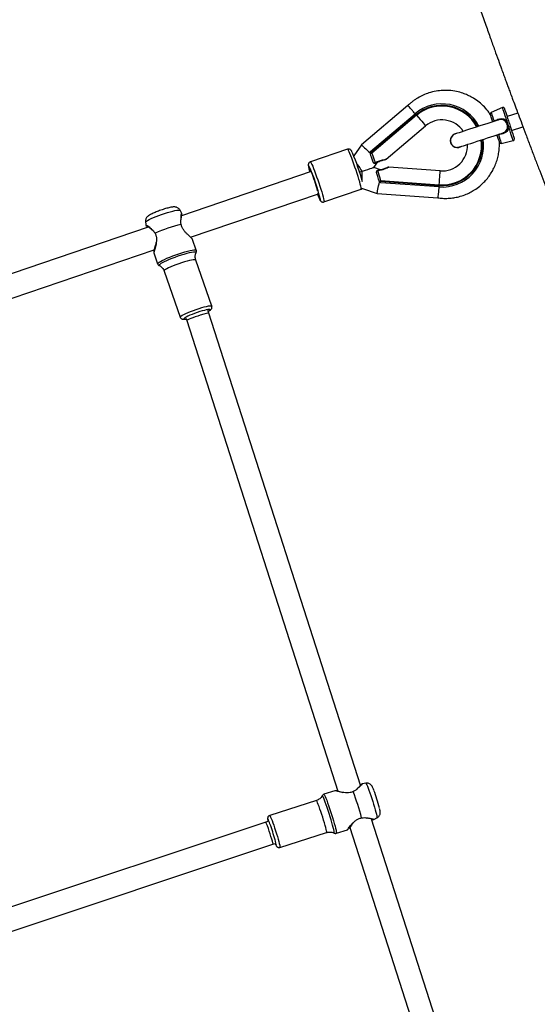
# Model space of a CAD drawing. Units: inches. Extents: x -51 to 579, y -90 to 524.
# Drawn here: x 333 to 369, y 251 to 318 of the extents above; entities that cross this region are included whole.
import ezdxf

# ---------------------------------------------------------------- set-up
doc = ezdxf.new("R2010")
doc.units = ezdxf.units.IN
doc.header["$MEASUREMENT"] = 0
doc.layers.add('VP-EQ', color=7, linetype='Continuous', true_color=0x8a3492)

# ---------------------------------------------------------------- blocks, each defined once
blk = doc.blocks.new('1281')
at = {"color": 7, "linetype": 'Continuous', "lineweight": 25}
for p, q in [((941.835, 968.428), (938.65, 965.739)), ((948.321, 968.294), (947.545, 967.964)), ((949.372, 967.909), (948.638, 967.671)), ((939.278, 965.287), (942.34, 967.874)), ((942.405, 967.797), (939.319, 965.191)), ((942.436, 967.761), (939.363, 965.165)), ((942.34, 967.874), (942.405, 967.797)), ((942.405, 967.797), (942.436, 967.761)), ((947.747, 967.35), (947.742, 967.356)), ((940.352, 964.755), (943.05, 967.033)), ((948.301, 966.547), (948.367, 966.568)), ((948.947, 966.72), (949.723, 966.972)), ((948.037, 966.448), (948.037, 966.456)), ((948.235, 965.84), (949.057, 966.029)), ((937.708, 965.44), (935.156, 964.572)), ((938.65, 965.739), (938.124, 964.995)), ((939.506, 964.178), (939.784, 964.57)), ((935.216, 963.906), (926.33, 960.884)), ((938.71, 963.92), (938.53, 963.861)), ((939.962, 964.023), (939.506, 964.178)), ((944.052, 963.951), (940.53, 964.209)), ((939.95, 963.249), (943.979, 962.954)), ((939.971, 963.295), (943.982, 963.002)), ((936.09, 961.827), (938.642, 962.695)), ((938.728, 962.752), (939.731, 962.412)), ((943.971, 962.854), (939.974, 963.147)), ((943.979, 962.954), (943.982, 963.002)), ((926.954, 959.406), (935.704, 962.382)), ((939.731, 962.412), (943.888, 962.108)), ((926.34, 961.037), (926.227, 961.255)), ((926.295, 960.626), (926.292, 960.605)), ((926.339, 960.887), (926.349, 960.937)), ((924.053, 960.109), (913.189, 956.414)), ((923.868, 960.434), (923.914, 960.199)), ((924.419, 959.823), (924.277, 959.939)), ((927.34, 958.516), (927.08, 959.264)), ((913.154, 954.712), (924.454, 958.556)), ((924.435, 958.344), (924.695, 957.596)), ((928.404, 954.695), (927.307, 957.85)), ((927.328, 958.345), (927.331, 958.349)), ((924.807, 957.471), (924.811, 957.469)), ((925.135, 957.095), (926.232, 953.94)), ((928.206, 954.206), (928.14, 954.398)), ((926.628, 953.875), (926.689, 953.698)), ((926.628, 953.875), (926.632, 953.861)), ((938.601, 921.872), (928.206, 954.206)), ((926.689, 953.698), (937.049, 921.474)), ((936.839, 921.492), (936.086, 921.25)), ((938.957, 922.011), (938.722, 921.971)), ((935.571, 920.823), (932.372, 919.799)), ((932.1, 919.345), (913.23, 913.067)), ((932.29, 919.406), (932.1, 919.345)), ((939.037, 919.62), (938.921, 919.645)), ((949.752, 887.187), (939.347, 919.552)), ((939.506, 919.529), (939.719, 919.632)), ((936.94, 918.584), (937.693, 918.825)), ((937.853, 918.972), (948.234, 886.68)), ((933.073, 917.608), (936.272, 918.632)), ((913.736, 911.549), (932.597, 917.824)), ((932.597, 917.824), (932.778, 917.882)), ((932.774, 917.881), (932.778, 917.882))]:
    blk.add_line(p, q, dxfattribs=at)
at = {"color": 7, "linetype": 'Continuous', "lineweight": 25, "flags": 128}
for points in [[(947.545, 967.964), (947.551, 967.946), (947.569, 967.89), (947.598, 967.799), (947.638, 967.677), (947.687, 967.527), (947.742, 967.356)], [(948.622, 967.366), (948.561, 967.555), (948.503, 967.733), (948.451, 967.893), (948.406, 968.031), (948.37, 968.144), (948.343, 968.226), (948.326, 968.277), (948.321, 968.294)], [(948.455, 968.233), (948.456, 968.228), (948.468, 968.193), (948.491, 968.123), (948.523, 968.022), (948.566, 967.893), (948.615, 967.739), (948.671, 967.567), (948.731, 967.382)], [(942.436, 967.761), (942.56, 967.614), (942.677, 967.475), (942.783, 967.35), (942.875, 967.241), (942.95, 967.152), (943.005, 967.087), (943.039, 967.047), (943.05, 967.033)], [(948.023, 967.44), (947.857, 967.386), (947.668, 967.324), (947.46, 967.257), (947.237, 967.184), (947.004, 967.108), (946.766, 967.031), (946.527, 966.953), (946.292, 966.877), (946.067, 966.804), (945.856, 966.735), (945.663, 966.673), (945.493, 966.618), (945.349, 966.571), (945.233, 966.533), (945.149, 966.506), (945.098, 966.489), (945.08, 966.483)], [(947.658, 967.321), (947.645, 967.36), (947.597, 967.509), (947.556, 967.635), (947.523, 967.734), (947.501, 967.802), (947.49, 967.837), (947.489, 967.841)], [(945.371, 965.589), (945.388, 965.595), (945.439, 965.612), (945.524, 965.639), (945.639, 965.677), (945.784, 965.724), (945.954, 965.779), (946.147, 965.842), (946.358, 965.91), (946.583, 965.983), (946.817, 966.059), (947.056, 966.137), (947.295, 966.215), (947.528, 966.29), (947.751, 966.363), (947.959, 966.43), (948.148, 966.492), (948.314, 966.546)], [(949.057, 966.029), (949.051, 966.046), (949.035, 966.097), (949.008, 966.18), (948.971, 966.292), (948.926, 966.43), (948.874, 966.59), (948.817, 966.768), (948.755, 966.957)], [(948.853, 967.008), (948.913, 966.823), (948.969, 966.651), (949.019, 966.498), (949.061, 966.368), (949.094, 966.267), (949.116, 966.198), (949.128, 966.162), (949.129, 966.158)], [(948.117, 965.906), (948.116, 965.911), (948.105, 965.945), (948.083, 966.013), (948.05, 966.112), (948.009, 966.239), (947.961, 966.388), (947.948, 966.427)], [(948.037, 966.448), (948.093, 966.277), (948.142, 966.127), (948.181, 966.005), (948.211, 965.914), (948.229, 965.858), (948.235, 965.84)], [(938.642, 962.695), (938.647, 962.702), (938.647, 962.742), (938.636, 962.814), (938.613, 962.917), (938.58, 963.048), (938.536, 963.204), (938.484, 963.382), (938.424, 963.576), (938.358, 963.783), (938.287, 963.997), (938.214, 964.212), (938.14, 964.424), (938.066, 964.627), (937.995, 964.816), (937.929, 964.987), (937.869, 965.135), (937.816, 965.257), (937.772, 965.35), (937.738, 965.411), (937.715, 965.439), (937.708, 965.44)], [(938.65, 965.739), (938.659, 965.73), (938.686, 965.706), (938.73, 965.666), (938.789, 965.611), (938.863, 965.544), (938.947, 965.466), (939.041, 965.38), (939.141, 965.288), (939.244, 965.193), (939.246, 965.192)], [(935.156, 964.572), (935.163, 964.571), (935.186, 964.543), (935.22, 964.482), (935.264, 964.389), (935.317, 964.267), (935.377, 964.119), (935.443, 963.948), (935.514, 963.759), (935.588, 963.556), (935.662, 963.344), (935.735, 963.129), (935.806, 962.915), (935.872, 962.708), (935.932, 962.514), (935.984, 962.336), (936.028, 962.18), (936.061, 962.049), (936.084, 961.946), (936.095, 961.874), (936.095, 961.834), (936.09, 961.827)], [(939.455, 964.543), (939.41, 964.679), (939.36, 964.834), (939.305, 965.003), (939.248, 965.18)], [(939.363, 965.165), (939.449, 964.927), (939.528, 964.708), (939.596, 964.519)], [(939.455, 964.543), (939.462, 964.529), (939.474, 964.517), (939.49, 964.508), (939.509, 964.503), (939.531, 964.501), (939.553, 964.504), (939.575, 964.51), (939.596, 964.519)], [(939.595, 964.485), (939.595, 964.485), (939.598, 964.489), (939.599, 964.496), (939.599, 964.506), (939.596, 964.519)], [(935.058, 964.292), (935.038, 964.317), (935.027, 964.312), (935.027, 964.273), (935.039, 964.201), (935.043, 964.185)], [(935.653, 962.589), (935.649, 962.608), (935.629, 962.692), (935.599, 962.804), (935.56, 962.937), (935.513, 963.086), (935.461, 963.245), (935.406, 963.405), (935.351, 963.56), (935.298, 963.703), (935.249, 963.828), (935.207, 963.928), (935.173, 964), (935.15, 964.04), (935.137, 964.046), (935.137, 964.018), (935.147, 963.958), (935.164, 963.889)], [(938.339, 964.425), (938.363, 964.392), (938.449, 964.275), (938.538, 964.154), (938.626, 964.035), (938.71, 963.92)], [(938.706, 963.276), (938.707, 963.333), (938.708, 963.478), (938.709, 963.628), (938.71, 963.776), (938.71, 963.92)], [(939.506, 964.178), (939.488, 964.172), (939.434, 964.154), (939.345, 964.126), (939.224, 964.087), (939.076, 964.038), (938.903, 963.982), (938.71, 963.92)], [(939.779, 963.955), (939.757, 963.95), (939.736, 963.942), (939.716, 963.931), (939.7, 963.917), (939.687, 963.901), (939.68, 963.885), (939.677, 963.868), (939.679, 963.852)], [(939.886, 963.216), (939.828, 963.393), (939.774, 963.561), (939.723, 963.716), (939.679, 963.852)], [(939.779, 963.955), (939.774, 963.967), (939.768, 963.976), (939.763, 963.981), (939.758, 963.982), (939.758, 963.982)], [(939.779, 963.955), (939.835, 963.762), (939.9, 963.538), (939.971, 963.295)], [(943.982, 963.002), (943.996, 963.193), (944.01, 963.374), (944.022, 963.538), (944.032, 963.68), (944.04, 963.796), (944.047, 963.881), (944.05, 963.934), (944.052, 963.951)], [(939.731, 962.412), (939.733, 962.424), (939.741, 962.46), (939.752, 962.518), (939.768, 962.597), (939.788, 962.695), (939.811, 962.808), (939.836, 962.933), (939.863, 963.066), (939.891, 963.203), (939.894, 963.215)], [(943.971, 962.854), (943.972, 962.856), (943.972, 962.862), (943.973, 962.871), (943.974, 962.883), (943.975, 962.898), (943.976, 962.916), (943.977, 962.934), (943.979, 962.954)], [(935.639, 962.36), (935.65, 962.332), (935.706, 962.196), (935.753, 962.088), (935.792, 962.01), (935.82, 961.964), (935.837, 961.952), (935.842, 961.974), (935.841, 961.994)], [(935.651, 962.364), (935.661, 962.342), (935.694, 962.271), (935.718, 962.231), (935.73, 962.225), (935.731, 962.252), (935.72, 962.313), (935.698, 962.403), (935.69, 962.434)], [(923.868, 960.434), (923.88, 960.465), (923.926, 960.506), (924.004, 960.557), (924.112, 960.616), (924.247, 960.682), (924.404, 960.752), (924.581, 960.825), (924.771, 960.898), (924.969, 960.97), (925.169, 961.038), (925.366, 961.101), (925.554, 961.156), (925.727, 961.202), (925.88, 961.237), (926.01, 961.262), (926.112, 961.274), (926.183, 961.274), (926.222, 961.261), (926.227, 961.255)], [(924.695, 957.596), (924.696, 957.614), (924.726, 957.652), (924.789, 957.7), (924.883, 957.758), (925.007, 957.823), (925.157, 957.894), (925.33, 957.97), (925.52, 958.048), (925.723, 958.126), (925.934, 958.202), (926.147, 958.274), (926.357, 958.341), (926.557, 958.4), (926.744, 958.451), (926.912, 958.491), (927.057, 958.52), (927.175, 958.537), (927.263, 958.542), (927.319, 958.534), (927.34, 958.516)], [(926.085, 958.102), (925.875, 958.028), (925.671, 957.952), (925.477, 957.875), (925.3, 957.799), (925.143, 957.727), (925.011, 957.66), (924.908, 957.601), (924.836, 957.551), (924.798, 957.51), (924.795, 957.481), (924.807, 957.471)], [(927.307, 957.85), (927.285, 957.866), (927.228, 957.871), (927.138, 957.864), (927.019, 957.843), (926.875, 957.811), (926.709, 957.768), (926.528, 957.715), (926.337, 957.655), (926.142, 957.588), (925.95, 957.518), (925.766, 957.447), (925.597, 957.376), (925.448, 957.309), (925.324, 957.246), (925.229, 957.191), (925.165, 957.145), (925.136, 957.11), (925.135, 957.095)], [(927.331, 958.349), (927.331, 958.372), (927.3, 958.389), (927.235, 958.393), (927.139, 958.384), (927.013, 958.363), (926.861, 958.33), (926.687, 958.286), (926.496, 958.233), (926.294, 958.17), (926.085, 958.102)], [(926.232, 953.94), (926.231, 953.941), (926.244, 953.971), (926.29, 954.012), (926.37, 954.063), (926.48, 954.122), (926.617, 954.187), (926.777, 954.256), (926.954, 954.328), (927.143, 954.399), (927.337, 954.467)], [(927.337, 954.467), (927.531, 954.531), (927.718, 954.588), (927.892, 954.636), (928.047, 954.674), (928.18, 954.7), (928.284, 954.714), (928.358, 954.715), (928.398, 954.704), (928.404, 954.695)], [(928.161, 954.337), (928.207, 954.365), (928.261, 954.405), (928.281, 954.435), (928.267, 954.454), (928.219, 954.459), (928.139, 954.453), (928.029, 954.433), (927.895, 954.402), (927.741, 954.361), (927.574, 954.311), (927.399, 954.254)], [(927.399, 954.254), (927.223, 954.192), (927.054, 954.127), (926.897, 954.063), (926.759, 954.001), (926.645, 953.945), (926.56, 953.895), (926.506, 953.854), (926.485, 953.824), (926.5, 953.806), (926.548, 953.8), (926.628, 953.807), (926.65, 953.81)], [(938.957, 922.011), (938.966, 922.007), (938.989, 921.972), (939.022, 921.904), (939.064, 921.805), (939.114, 921.678), (939.171, 921.526), (939.232, 921.353), (939.296, 921.166), (939.362, 920.968), (939.426, 920.767), (939.489, 920.567), (939.547, 920.374), (939.599, 920.194), (939.643, 920.032), (939.679, 919.893), (939.704, 919.781), (939.72, 919.698), (939.724, 919.648), (939.719, 919.632)], [(936.272, 918.632), (936.275, 918.636), (936.276, 918.67), (936.265, 918.738), (936.244, 918.838), (936.211, 918.966), (936.17, 919.119), (936.121, 919.291), (936.065, 919.477), (936.005, 919.672), (935.941, 919.868), (935.878, 920.06), (935.815, 920.241), (935.756, 920.405), (935.703, 920.548), (935.656, 920.665), (935.618, 920.751), (935.59, 920.804), (935.572, 920.823), (935.571, 920.823)], [(936.442, 919.925), (936.374, 920.135), (936.306, 920.338), (936.239, 920.528), (936.177, 920.7), (936.12, 920.85), (936.07, 920.974), (936.029, 921.067), (935.998, 921.128), (935.977, 921.154), (935.969, 921.152)], [(936.086, 921.25), (936.088, 921.251), (936.106, 921.233), (936.135, 921.181), (936.174, 921.097), (936.221, 920.982), (936.276, 920.84), (936.338, 920.673), (936.403, 920.487), (936.472, 920.286), (936.542, 920.076), (936.611, 919.862), (936.677, 919.649), (936.739, 919.442), (936.796, 919.249), (936.845, 919.072), (936.885, 918.918), (936.916, 918.789), (936.936, 918.69), (936.946, 918.622), (936.944, 918.588), (936.94, 918.584)], [(932.391, 919.216), (932.357, 919.307), (932.314, 919.414), (932.28, 919.491), (932.255, 919.536), (932.241, 919.547), (932.239, 919.522), (932.243, 919.486)], [(932.243, 919.486), (932.247, 919.464), (932.262, 919.397)], [(932.372, 919.799), (932.381, 919.794), (932.404, 919.757), (932.437, 919.687), (932.48, 919.586), (932.53, 919.456), (932.586, 919.301), (932.647, 919.128), (932.711, 918.941), (932.774, 918.746)], [(936.787, 918.596), (936.797, 918.604), (936.795, 918.647), (936.783, 918.723), (936.759, 918.831), (936.725, 918.967), (936.682, 919.128), (936.631, 919.31), (936.573, 919.507), (936.509, 919.713), (936.442, 919.925)], [(932.774, 918.746), (932.836, 918.55), (932.895, 918.359), (932.947, 918.178), (932.993, 918.015), (933.03, 917.874), (933.057, 917.76), (933.073, 917.676), (933.078, 917.624), (933.073, 917.608)], [(932.778, 917.808), (932.784, 917.794), (932.809, 917.749), (932.823, 917.738), (932.826, 917.762), (932.817, 917.821), (932.798, 917.91), (932.768, 918.028), (932.738, 918.14)], [(932.749, 917.873), (932.75, 917.871), (932.778, 917.808)]]:
    blk.add_lwpolyline(points, dxfattribs=at)
at = {"color": 7, "linetype": 'Continuous', "lineweight": 25}
for centre, radius, start, end in [((944.179, 965.696), 2.85, 27.49214, 130.18614), ((944.179, 965.696), 2.75, 27.84068, 130.18614), ((944.179, 965.696), 2.702, 28.01723, 130.18614), ((947.584, 967.872), 0.1, 113, 198), ((948.36, 968.202), 0.1, 18, 113), ((944.179, 965.696), 1.75, 33.57928, 130.18614), ((948.701, 967.216), 0.17, 79.64947, 117.57328), ((948.73, 967.126), 0.17, 278.48073, 316.2904), ((944.179, 965.696), 2.85, 265.81386, 8.50786), ((944.179, 965.696), 2.75, 265.81386, 8.15932), ((944.179, 965.696), 2.702, 265.81386, 7.98277), ((945.226, 966.036), 0.48, 96.28415, 299.71585), ((948.213, 965.937), 0.1, 198, 283), ((949.034, 966.127), 0.1, 283, 18), ((939.343, 965.211), 0.1, 130.18614, 167.09141), ((944.179, 965.696), 1.75, 265.81386, 2.42072), ((923.979, 959.222), 15.275, 15.07214, 22.98915), ((939.55, 964.574), 0.1, 198, 288), ((940.072, 965.329), 5.158, 192.81947, 196.37995), ((924.727, 959.491), 11.393, 12.69135, 24.92209), ((939.55, 964.574), 0.1, 288, 296.9043), ((939.774, 963.883), 0.1, 99.09591, 198), ((940.523, 964.109), 0.1, 85.88095, 114.67516), ((939.981, 963.246), 0.1, 228.90859, 265.81386), ((928.598, 950.615), 9.943, 103.33711, 114.23305), ((917.774, 913.914), 21.665, 15.32064, 20.32245), ((927.921, 917.17), 12.377, 14.72573, 20.51851), ((919.506, 914.51), 13.717, 17.68595, 20.06412), ((918.77, 914.212), 14.509, 15.70711, 17.92695)]:
    blk.add_arc(centre, radius, start, end, dxfattribs=at)
for centre, major_axis, ratio, start_param, end_param in [((927.448, 953.952), (0.759, 0.254), 0.069768, 1.331004, 3.140766), ((927.448, 953.952), (0.759, 0.254), 0.069768, 6.282359, 7.614189), ((932.349, 918.585), (-0.248, 0.761), 0.041591, 5.128722, 6.28342), ((932.349, 918.585), (-0.248, 0.761), 0.041591, 3.141827, 5.128722)]:
    blk.add_ellipse(centre, major_axis=major_axis, ratio=ratio, start_param=start_param, end_param=end_param, dxfattribs=at)
for points, knots in [([(939.413, 999.215), (939.429, 999.158), (939.51, 998.873), (939.683, 998.266), (939.935, 997.386), (940.211, 996.419), (940.483, 995.472), (940.743, 994.569), (940.991, 993.709), (941.248, 992.823), (941.512, 991.919), (941.788, 990.979), (942.061, 990.05), (942.296, 989.257), (942.49, 988.601), (942.643, 988.087), (942.794, 987.581), (942.933, 987.12), (943.047, 986.74), (943.13, 986.465), (943.186, 986.278), (943.232, 986.127), (943.282, 985.961), (943.348, 985.743), (943.43, 985.472), (943.553, 985.068), (943.726, 984.506), (943.956, 983.76), (944.202, 982.968), (944.46, 982.147), (944.723, 981.316), (945.013, 980.409), (945.326, 979.44), (945.682, 978.355), (946.061, 977.212), (946.451, 976.056), (946.821, 974.976), (947.168, 973.977), (947.49, 973.062), (947.776, 972.258), (948.026, 971.565), (948.227, 971.012), (948.383, 970.582), (948.507, 970.246), (948.619, 969.94), (948.73, 969.638), (948.854, 969.302), (949.005, 968.893), (949.194, 968.384), (949.413, 967.799), (949.659, 967.143), (949.928, 966.428), (950.216, 965.666), (950.509, 964.892), (950.795, 964.138), (951.073, 963.409), (951.376, 962.617), (951.701, 961.768), (952.045, 960.872), (952.366, 960.037), (952.655, 959.286), (952.89, 958.675), (953.078, 958.185), (953.244, 957.755), (953.424, 957.287), (953.628, 956.756), (953.901, 956.044), (954.243, 955.15), (954.654, 954.07), (955.081, 952.942), (955.515, 951.789), (955.882, 950.803), (956.173, 950.014), (956.373, 949.47), (956.535, 949.027), (956.679, 948.629), (956.836, 948.196), (957.025, 947.67), (957.264, 946.998), (957.544, 946.201), (957.857, 945.3), (958.121, 944.525), (958.325, 943.92), (958.457, 943.523), (958.567, 943.192), (958.688, 942.826), (958.83, 942.395), (959.001, 941.87), (959.186, 941.298), (959.411, 940.598), (959.677, 939.754), (959.987, 938.761), (960.318, 937.693), (960.665, 936.563), (961.027, 935.38), (961.404, 934.144), (961.753, 932.996), (962.072, 931.947), (962.359, 931.005), (962.652, 930.037), (962.954, 929.045), (963.263, 928.028), (963.578, 926.994), (963.887, 925.979), (964.192, 924.981), (964.48, 924.039), (964.747, 923.166), (964.978, 922.411), (965.174, 921.776), (965.332, 921.259), (965.454, 920.865), (965.549, 920.553), (965.639, 920.262), (965.742, 919.928), (965.862, 919.536), (966.015, 919.041), (966.2, 918.439), (966.423, 917.718), (966.67, 916.917), (966.941, 916.036), (967.238, 915.074), (967.557, 914.039), (967.927, 912.841), (968.339, 911.5), (968.785, 910.042), (969.278, 908.425), (969.657, 907.168), (969.922, 906.27), (970.033, 905.889), (970.143, 905.512), (970.246, 905.153), (970.336, 904.839), (970.413, 904.57), (970.47, 904.35), (970.519, 904.153), (970.557, 903.996), (970.607, 903.795), (970.677, 903.512), (970.768, 903.145), (970.879, 902.695), (971.002, 902.193), (971.128, 901.676), (971.252, 901.166), (971.415, 900.49), (971.616, 899.656), (971.858, 898.649), (972.108, 897.614), (972.375, 896.513), (972.663, 895.33), (972.974, 894.067), (973.25, 892.962), (973.475, 892.069), (973.635, 891.44), (973.775, 890.889), (973.896, 890.421), (973.995, 890.036), (974.073, 889.735), (974.132, 889.511), (974.183, 889.316), (974.241, 889.094), (974.29, 888.909), (974.319, 888.795), (974.324, 888.778)], [0, 0, 0, 0, 0.001515, 0.007657, 0.016261, 0.025113, 0.033577, 0.041653, 0.04934, 0.056639, 0.065417, 0.073618, 0.081877, 0.090368, 0.094908, 0.099511, 0.104178, 0.108517, 0.111923, 0.11439, 0.115917, 0.116955, 0.118439, 0.120399, 0.122836, 0.125747, 0.131284, 0.137995, 0.145878, 0.152687, 0.160179, 0.168354, 0.177211, 0.186425, 0.197774, 0.20825, 0.217854, 0.227177, 0.2355, 0.242823, 0.249147, 0.254471, 0.257993, 0.260938, 0.26371, 0.266394, 0.269229, 0.272955, 0.277621, 0.28323, 0.289068, 0.295665, 0.302908, 0.310057, 0.316982, 0.32368, 0.330153, 0.338836, 0.347077, 0.354876, 0.36189, 0.367824, 0.37173, 0.375401, 0.379701, 0.384653, 0.390056, 0.39934, 0.409284, 0.419826, 0.430439, 0.441008, 0.446922, 0.4521, 0.455959, 0.459078, 0.463008, 0.467832, 0.473512, 0.481416, 0.489633, 0.498121, 0.502534, 0.506108, 0.508932, 0.51157, 0.516081, 0.520748, 0.525912, 0.531579, 0.539703, 0.548698, 0.558377, 0.568533, 0.579166, 0.590277, 0.601866, 0.61011, 0.618581, 0.627279, 0.636203, 0.645355, 0.654735, 0.664128, 0.672778, 0.681722, 0.689597, 0.696402, 0.702138, 0.706804, 0.710399, 0.712822, 0.715256, 0.718288, 0.721872, 0.725905, 0.731696, 0.738214, 0.745459, 0.75343, 0.762128, 0.771554, 0.781552, 0.794644, 0.807726, 0.820829, 0.838189, 0.841608, 0.845029, 0.848453, 0.851757, 0.854676, 0.857448, 0.860103, 0.862675, 0.864559, 0.866672, 0.869241, 0.872406, 0.876536, 0.881158, 0.885727, 0.890231, 0.894671, 0.903639, 0.912337, 0.92135, 0.931093, 0.941566, 0.952769, 0.964699, 0.97096, 0.976578, 0.981465, 0.985622, 0.98905, 0.991749, 0.993627, 0.995041, 0.996965, 0.999543, 1, 1, 1, 1]), ([(947.505, 967.791), (947.448, 967.876), (947.297, 968.102), (947.004, 968.424), (946.635, 968.74), (946.274, 968.975), (945.932, 969.149), (945.581, 969.288), (945.15, 969.408), (944.684, 969.471), (944.209, 969.474), (943.749, 969.422), (943.302, 969.312), (942.882, 969.15), (942.566, 968.985), (942.316, 968.825), (942.128, 968.687), (941.967, 968.554), (941.873, 968.463), (941.835, 968.427)], [0, 0, 0, 0, 0.047165, 0.124783, 0.199322, 0.270668, 0.322098, 0.375887, 0.444117, 0.527539, 0.591637, 0.662487, 0.74009, 0.802743, 0.869202, 0.903878, 0.939505, 0.976088, 1, 1, 1, 1]), ([(942.344, 967.867), (942.336, 967.875), (942.268, 967.95), (942.141, 968.089), (941.989, 968.257), (941.884, 968.373), (941.833, 968.43), (941.84, 968.422), (941.841, 968.42)], [0, 0, 0, 0, 0.029489, 0.251906, 0.474045, 0.69609, 0.918107, 1, 1, 1, 1]), ([(947.742, 967.356), (947.764, 967.369), (947.863, 967.433), (948.027, 967.509), (948.236, 967.544), (948.411, 967.519), (948.541, 967.45), (948.602, 967.387), (948.622, 967.366)], [0, 0, 0, 0, 0.076521, 0.358934, 0.542373, 0.725618, 0.909513, 1, 1, 1, 1]), ([(948.078, 967.454), (948.074, 967.454), (948.051, 967.451), (948.03, 967.439), (948.013, 967.43)], [0, 0, 0, 0, 0.197653, 1, 1, 1, 1]), ([(948.367, 966.568), (948.379, 966.572), (948.448, 966.592), (948.55, 966.669), (948.641, 966.799), (948.676, 966.95), (948.662, 967.108), (948.601, 967.258), (948.501, 967.38), (948.37, 967.458), (948.222, 967.484), (948.125, 967.464), (948.078, 967.454)], [0, 0, 0, 0, 0.024399, 0.147838, 0.257181, 0.360015, 0.472131, 0.580336, 0.688578, 0.796418, 0.902356, 1, 1, 1, 1]), ([(948.755, 966.957), (948.744, 967.023), (948.721, 967.166), (948.657, 967.296), (948.622, 967.366)], [0, 0, 0, 0, 0.463499, 1, 1, 1, 1]), ([(948.731, 967.382), (948.751, 967.321), (948.792, 967.197), (948.832, 967.072), (948.853, 967.008)], [0, 0, 0, 0, 0.489598, 1, 1, 1, 1]), ([(948.755, 966.957), (948.755, 966.955), (948.75, 966.897), (948.718, 966.782), (948.61, 966.633), (948.441, 966.525), (948.241, 966.465), (948.104, 966.454), (948.037, 966.448)], [0, 0, 0, 0, 0.007109, 0.180776, 0.369013, 0.581982, 0.79529, 1, 1, 1, 1]), ([(943.888, 962.111), (943.997, 962.097), (944.236, 962.067), (944.602, 962.07), (944.972, 962.108), (945.35, 962.186), (945.724, 962.304), (946.082, 962.464), (946.43, 962.663), (946.749, 962.896), (947.044, 963.165), (947.292, 963.441), (947.51, 963.741), (947.699, 964.066), (947.857, 964.411), (947.979, 964.774), (948.063, 965.149), (948.109, 965.526), (948.107, 965.778), (948.106, 965.901)], [0, 0, 0, 0, 0.050747, 0.111803, 0.169405, 0.22355, 0.290363, 0.351046, 0.4056, 0.475908, 0.533972, 0.590629, 0.647968, 0.705993, 0.764705, 0.824003, 0.883377, 0.942751, 1, 1, 1, 1]), ([(945.083, 966.478), (945.049, 966.467), (944.965, 966.44), (944.858, 966.342), (944.777, 966.204), (944.747, 966.046), (944.771, 965.887), (944.846, 965.745), (944.964, 965.635), (945.111, 965.572), (945.255, 965.557), (945.338, 965.585), (945.371, 965.596)], [0, 0, 0, 0, 0.071701, 0.178965, 0.286228, 0.393485, 0.500753, 0.608016, 0.71527, 0.822533, 0.929796, 1, 1, 1, 1]), ([(938.032, 965.209), (938.032, 965.21), (938.015, 965.248), (937.992, 965.292), (937.963, 965.341), (937.935, 965.378), (937.9, 965.411), (937.848, 965.441), (937.78, 965.457), (937.734, 965.446), (937.711, 965.44)], [0, 0, 0, 0, 0.01162, 0.289148, 0.499854, 0.617452, 0.710192, 0.803019, 0.902816, 1, 1, 1, 1]), ([(939.248, 965.18), (939.248, 965.18), (939.243, 965.195), (939.241, 965.213), (939.245, 965.232), (939.245, 965.233)], [0, 0, 0, 0, 0.008272, 0.915502, 1, 1, 1, 1]), ([(939.245, 965.233), (939.25, 965.231), (939.262, 965.226), (939.284, 965.216), (939.305, 965.205), (939.315, 965.196), (939.318, 965.191), (939.319, 965.191)], [0, 0, 0, 0, 0.237319, 0.589875, 0.825045, 0.974573, 1, 1, 1, 1]), ([(939.319, 965.191), (939.319, 965.19), (939.324, 965.184), (939.331, 965.175), (939.341, 965.166), (939.349, 965.163), (939.355, 965.162), (939.359, 965.163), (939.362, 965.164), (939.363, 965.165)], [0, 0, 0, 0, 0.023036, 0.402551, 0.61723, 0.749961, 0.842192, 0.919107, 1, 1, 1, 1]), ([(935.158, 964.572), (935.156, 964.572), (935.129, 964.568), (935.086, 964.535), (935.044, 964.486), (935.023, 964.436), (935.015, 964.394), (935.014, 964.356), (935.018, 964.309), (935.024, 964.264), (935.034, 964.219), (935.037, 964.206)], [0, 0, 0, 0, 0.0073316, 0.1220817, 0.2152862, 0.3006586, 0.3869557, 0.4892679, 0.6322723, 0.8902127, 1, 1, 1, 1]), ([(939.596, 964.519), (939.665, 964.55), (939.786, 964.604), (939.956, 964.663), (940.12, 964.709), (940.259, 964.739), (940.333, 964.752), (940.36, 964.756), (940.352, 964.755), (940.352, 964.755)], [0, 0, 0, 0, 0.1975993, 0.3498958, 0.5059351, 0.7168671, 0.8677726, 0.997675, 1, 1, 1, 1]), ([(939.596, 964.482), (939.634, 964.502), (939.727, 964.55), (939.868, 964.607), (940.009, 964.656), (940.123, 964.69), (940.211, 964.712), (940.273, 964.726), (940.3, 964.732), (940.309, 964.733), (940.307, 964.733), (940.308, 964.733), (940.308, 964.733), (940.309, 964.733), (940.31, 964.734), (940.314, 964.735), (940.324, 964.738), (940.338, 964.744), (940.348, 964.751), (940.352, 964.755)], [0, 0, 0, 0, 0.114901, 0.279543, 0.424626, 0.55522, 0.673056, 0.783202, 0.887134, 0.942454, 0.955983, 0.956614, 0.957011, 0.95741, 0.958335, 0.961331, 0.967484, 0.985391, 1, 1, 1, 1]), ([(940.304, 964.732), (940.304, 964.733), (940.307, 964.733), (940.308, 964.733), (940.307, 964.733), (940.307, 964.733)], [0, 0, 0, 0, 0.236275, 0.834526, 1, 1, 1, 1]), ([(940.481, 964.2), (940.48, 964.2), (940.478, 964.199), (940.454, 964.187), (940.4, 964.164), (940.32, 964.132), (940.216, 964.094), (940.085, 964.053), (939.931, 964.013), (939.817, 963.993), (939.759, 963.983)], [0, 0, 0, 0, 0.058005, 0.168899, 0.282695, 0.402435, 0.53228, 0.675077, 0.8322, 1, 1, 1, 1]), ([(940.53, 964.209), (940.529, 964.208), (940.526, 964.207), (940.475, 964.181), (940.333, 964.116), (940.092, 964.025), (939.894, 963.981), (939.779, 963.955)], [0, 0, 0, 0, 0.067362, 0.225057, 0.462242, 0.690931, 1, 1, 1, 1]), ([(939.886, 963.216), (939.886, 963.215), (939.887, 963.211), (939.894, 963.195), (939.906, 963.181), (939.915, 963.171)], [0, 0, 0, 0, 0.008259, 0.245027, 1, 1, 1, 1]), ([(939.95, 963.249), (939.95, 963.249), (939.95, 963.244), (939.948, 963.231), (939.937, 963.209), (939.924, 963.187), (939.918, 963.175), (939.915, 963.171)], [0, 0, 0, 0, 0.0063762, 0.1345295, 0.3920184, 0.7896257, 1, 1, 1, 1]), ([(939.971, 963.295), (939.969, 963.295), (939.966, 963.295), (939.961, 963.293), (939.956, 963.287), (939.951, 963.273), (939.95, 963.259), (939.95, 963.249), (939.95, 963.249)], [0, 0, 0, 0, 0.086181, 0.172759, 0.276303, 0.455335, 0.976677, 1, 1, 1, 1]), ([(938.639, 962.696), (938.643, 962.697), (938.673, 962.702), (938.706, 962.725), (938.724, 962.749), (938.727, 962.754)], [0, 0, 0, 0, 0.11793, 0.82953, 1, 1, 1, 1]), ([(943.97, 962.854), (943.961, 962.78), (943.943, 962.616), (943.918, 962.392), (943.899, 962.215), (943.889, 962.116), (943.889, 962.118), (943.889, 962.119)], [0, 0, 0, 0, 0.1871031, 0.4111214, 0.6350355, 0.8588137, 1, 1, 1, 1]), ([(935.639, 962.36), (935.652, 962.325), (935.685, 962.242), (935.731, 962.133), (935.777, 962.031), (935.811, 961.965), (935.839, 961.92), (935.865, 961.887), (935.902, 961.853), (935.956, 961.824), (936.023, 961.811), (936.068, 961.823), (936.089, 961.828)], [0, 0, 0, 0, 0.1128563, 0.2729387, 0.4353295, 0.6038963, 0.700144, 0.774797, 0.829156, 0.8852177, 0.9456511, 1, 1, 1, 1]), ([(926.223, 961.254), (926.214, 961.273), (926.191, 961.322), (926.13, 961.382), (926.055, 961.433), (925.979, 961.464), (925.905, 961.481), (925.834, 961.486), (925.753, 961.484), (925.655, 961.471), (925.533, 961.447), (925.392, 961.413), (925.239, 961.371), (925.075, 961.32), (924.91, 961.265), (924.746, 961.206), (924.589, 961.145), (924.442, 961.084), (924.308, 961.023), (924.186, 960.961), (924.093, 960.905), (924.019, 960.848), (923.96, 960.788), (923.91, 960.717), (923.873, 960.628), (923.856, 960.531), (923.865, 960.468), (923.869, 960.439)], [0, 0, 0, 0, 0.018572, 0.048532, 0.076088, 0.102238, 0.128167, 0.155951, 0.189679, 0.239651, 0.293305, 0.343621, 0.396368, 0.447616, 0.49825, 0.548713, 0.599274, 0.650217, 0.702055, 0.755885, 0.815198, 0.855015, 0.883462, 0.912493, 0.942383, 0.973632, 1, 1, 1, 1]), ([(926.304, 960.29), (926.293, 960.357), (926.272, 960.49), (926.288, 960.597), (926.296, 960.649)], [0, 0, 0, 0, 0.507573, 1, 1, 1, 1]), ([(926.296, 960.649), (926.295, 960.711), (926.295, 960.836), (926.317, 960.966), (926.334, 961.04), (926.335, 961.036), (926.335, 961.035)], [0, 0, 0, 0, 0.2752086, 0.5518951, 0.829011, 1, 1, 1, 1]), ([(926.295, 960.626), (926.295, 960.63), (926.295, 960.637), (926.295, 960.645), (926.296, 960.649)], [0, 0, 0, 0, 0.499999, 1, 1, 1, 1]), ([(926.347, 960.936), (926.347, 960.937), (926.345, 960.94), (926.329, 960.879), (926.31, 960.811), (926.306, 960.756), (926.306, 960.75)], [0, 0, 0, 0, 0.194876, 0.5709, 0.948666, 1, 1, 1, 1]), ([(926.349, 960.943), (926.347, 960.96), (926.343, 960.99), (926.339, 961.02), (926.338, 961.034)], [0, 0, 0, 0, 0.553722, 1, 1, 1, 1]), ([(923.97, 960.113), (923.958, 960.128), (923.919, 960.178), (923.904, 960.218), (923.936, 960.229), (924.024, 960.187), (924.145, 960.105), (924.233, 960.01), (924.276, 959.962)], [0, 0, 0, 0, 0.0783157, 0.2622881, 0.4482977, 0.632828, 0.81689, 1, 1, 1, 1]), ([(924.277, 959.939), (924.239, 959.976), (924.162, 960.048), (924.058, 960.111), (923.986, 960.14), (923.955, 960.134), (923.974, 960.101), (923.983, 960.085)], [0, 0, 0, 0, 0.205901, 0.411523, 0.615857, 0.820932, 1, 1, 1, 1]), ([(924.276, 959.962), (924.32, 959.927), (924.409, 959.856), (924.48, 959.74), (924.517, 959.682)], [0, 0, 0, 0, 0.492528, 1, 1, 1, 1]), ([(924.276, 959.962), (924.276, 959.958), (924.277, 959.951), (924.277, 959.943), (924.277, 959.939)], [0, 0, 0, 0, 0.500017, 1, 1, 1, 1]), ([(927.076, 959.263), (927.073, 959.271), (927.065, 959.294), (926.998, 959.365), (926.893, 959.465), (926.763, 959.586), (926.622, 959.725), (926.484, 959.888), (926.362, 960.078), (926.323, 960.219), (926.304, 960.29)], [0, 0, 0, 0, 0.085892, 0.218824, 0.351108, 0.482793, 0.613609, 0.742988, 0.871772, 1, 1, 1, 1]), ([(924.517, 959.682), (924.546, 959.614), (924.604, 959.48), (924.621, 959.254), (924.603, 959.039), (924.565, 958.838), (924.521, 958.658), (924.479, 958.506), (924.448, 958.398), (924.435, 958.342), (924.438, 958.345), (924.439, 958.346)], [0, 0, 0, 0, 0.117102, 0.23475, 0.352843, 0.472337, 0.592512, 0.712932, 0.834693, 0.956598, 1, 1, 1, 1]), ([(924.44, 958.5), (924.439, 958.473), (924.438, 958.42), (924.437, 958.366), (924.437, 958.339)], [0, 0, 0, 0, 0.499769, 1, 1, 1, 1]), ([(924.441, 958.503), (924.44, 958.503), (924.438, 958.503), (924.447, 958.534), (924.473, 958.614), (924.526, 958.779), (924.589, 958.955), (924.603, 959.069), (924.605, 959.089)], [0, 0, 0, 0, 0.0452684, 0.1919673, 0.3397654, 0.6370518, 0.9383091, 1, 1, 1, 1]), ([(927.321, 958.333), (927.323, 958.334), (927.334, 958.35), (927.35, 958.399), (927.357, 958.464), (927.342, 958.501), (927.337, 958.514)], [0, 0, 0, 0, 0.046357, 0.42057, 0.797945, 1, 1, 1, 1]), ([(927.31, 957.85), (927.299, 957.885), (927.272, 957.963), (927.266, 958.088), (927.281, 958.211), (927.305, 958.295), (927.324, 958.331), (927.327, 958.338)], [0, 0, 0, 0, 0.211121, 0.477028, 0.723099, 0.951652, 1, 1, 1, 1]), ([(924.699, 957.598), (924.702, 957.585), (924.713, 957.547), (924.757, 957.502), (924.798, 957.473), (924.819, 957.466), (924.823, 957.465)], [0, 0, 0, 0, 0.193278, 0.564408, 0.907842, 1, 1, 1, 1]), ([(924.814, 957.467), (924.815, 957.467), (924.848, 957.453), (924.917, 957.404), (925.01, 957.318), (925.087, 957.212), (925.119, 957.131), (925.134, 957.093)], [0, 0, 0, 0, 0.0047582, 0.2454333, 0.5012331, 0.7646551, 1, 1, 1, 1]), ([(928.162, 954.333), (928.168, 954.336), (928.212, 954.359), (928.269, 954.395), (928.331, 954.442), (928.378, 954.495), (928.41, 954.561), (928.422, 954.63), (928.408, 954.674), (928.402, 954.693)], [0, 0, 0, 0, 0.038823, 0.297398, 0.51597, 0.678116, 0.791244, 0.907717, 1, 1, 1, 1]), ([(926.233, 953.942), (926.234, 953.938), (926.239, 953.908), (926.275, 953.863), (926.327, 953.821), (926.382, 953.799), (926.434, 953.789), (926.497, 953.787), (926.568, 953.792), (926.634, 953.804), (926.663, 953.809)], [0, 0, 0, 0, 0.017032, 0.134869, 0.236799, 0.337305, 0.449113, 0.593672, 0.823967, 1, 1, 1, 1]), ([(938.09, 921.438), (938.022, 921.411), (937.884, 921.356), (937.661, 921.341), (937.452, 921.359), (937.261, 921.395), (937.093, 921.435), (936.959, 921.469), (936.866, 921.491), (936.848, 921.49), (936.84, 921.49)], [0, 0, 0, 0, 0.12449, 0.249563, 0.375119, 0.502156, 0.629916, 0.757946, 0.887392, 1, 1, 1, 1]), ([(937.012, 921.483), (936.987, 921.484), (936.938, 921.486), (936.891, 921.488), (936.868, 921.489)], [0, 0, 0, 0, 0.497302, 1, 1, 1, 1]), ([(937.014, 921.483), (937.014, 921.483), (937.021, 921.482), (937.082, 921.465), (937.198, 921.425), (937.332, 921.389), (937.387, 921.374)], [0, 0, 0, 0, 0.017691, 0.241657, 0.692131, 1, 1, 1, 1]), ([(938.396, 921.66), (938.356, 921.619), (938.275, 921.537), (938.153, 921.471), (938.09, 921.438)], [0, 0, 0, 0, 0.492522, 1, 1, 1, 1]), ([(938.396, 921.66), (938.394, 921.659), (938.39, 921.656), (938.385, 921.654), (938.383, 921.653)], [0, 0, 0, 0, 0.500002, 1, 1, 1, 1]), ([(938.722, 921.968), (938.721, 921.966), (938.719, 921.96), (938.656, 921.887), (938.554, 921.78), (938.448, 921.7), (938.396, 921.66)], [0, 0, 0, 0, 0.22191, 0.482159, 0.741752, 1, 1, 1, 1]), ([(938.475, 921.734), (938.483, 921.742), (938.53, 921.784), (938.584, 921.85), (938.634, 921.913), (938.641, 921.927), (938.627, 921.911), (938.602, 921.883), (938.599, 921.879)], [0, 0, 0, 0, 0.048586, 0.279577, 0.509115, 0.739486, 0.967126, 1, 1, 1, 1]), ([(938.725, 921.972), (938.711, 921.964), (938.681, 921.947), (938.652, 921.93), (938.637, 921.922)], [0, 0, 0, 0, 0.500086, 1, 1, 1, 1]), ([(939.504, 921.535), (939.489, 921.573), (939.459, 921.65), (939.426, 921.726), (939.397, 921.783), (939.369, 921.829), (939.331, 921.879), (939.28, 921.929), (939.21, 921.976), (939.122, 922.009), (939.035, 922.022), (938.98, 922.012), (938.96, 922.008)], [0, 0, 0, 0, 0.16475, 0.338725, 0.442209, 0.530707, 0.598359, 0.670359, 0.75244, 0.843145, 0.940961, 1, 1, 1, 1]), ([(935.965, 921.152), (935.955, 921.132), (935.924, 921.073), (935.849, 920.987), (935.743, 920.902), (935.647, 920.846), (935.586, 920.831), (935.57, 920.827)], [0, 0, 0, 0, 0.13347, 0.384088, 0.643255, 0.906771, 1, 1, 1, 1]), ([(936.087, 921.247), (936.076, 921.244), (936.041, 921.236), (935.998, 921.199), (935.977, 921.165), (935.968, 921.151)], [0, 0, 0, 0, 0.217833, 0.660367, 1, 1, 1, 1]), ([(939.718, 919.635), (939.727, 919.638), (939.768, 919.653), (939.824, 919.702), (939.883, 919.771), (939.92, 919.844), (939.94, 919.913), (939.948, 919.974), (939.948, 920.027), (939.944, 920.075), (939.934, 920.142), (939.92, 920.208), (939.903, 920.272), (939.899, 920.288)], [0, 0, 0, 0, 0.028222, 0.13197, 0.224193, 0.30775, 0.38375, 0.453299, 0.52192, 0.601144, 0.71133, 0.929054, 1, 1, 1, 1]), ([(932.37, 919.796), (932.349, 919.787), (932.307, 919.77), (932.265, 919.723), (932.241, 919.675), (932.231, 919.633), (932.228, 919.597), (932.23, 919.56), (932.232, 919.538), (932.235, 919.519), (932.236, 919.518)], [0, 0, 0, 0, 0.1427494, 0.2752416, 0.390128, 0.4963322, 0.6070607, 0.7580097, 0.9932002, 1, 1, 1, 1]), ([(937.693, 918.827), (937.692, 918.826), (937.689, 918.819), (937.716, 918.854), (937.774, 918.93), (937.862, 919.046), (937.972, 919.181), (938.105, 919.326), (938.264, 919.466), (938.453, 919.586), (938.597, 919.621), (938.669, 919.638)], [0, 0, 0, 0, 0.016436, 0.14171, 0.266527, 0.390732, 0.514375, 0.637204, 0.758687, 0.879606, 1, 1, 1, 1]), ([(938.113, 919.328), (938.061, 919.262), (937.956, 919.13), (937.871, 918.997), (937.831, 918.939), (937.817, 918.92), (937.818, 918.923), (937.818, 918.923)], [0, 0, 0, 0, 0.335718, 0.668711, 0.833185, 0.997202, 1, 1, 1, 1]), ([(938.669, 919.638), (938.739, 919.646), (938.878, 919.661), (938.993, 919.638), (939.049, 919.626)], [0, 0, 0, 0, 0.507573, 1, 1, 1, 1]), ([(939.037, 919.62), (939.039, 919.621), (939.043, 919.624), (939.047, 919.625), (939.049, 919.626)], [0, 0, 0, 0, 0.500006, 1, 1, 1, 1]), ([(939.404, 919.523), (939.402, 919.527), (939.396, 919.535), (939.319, 919.564), (939.2, 919.6), (939.091, 919.613), (939.037, 919.62)], [0, 0, 0, 0, 0.205566, 0.46976, 0.735169, 1, 1, 1, 1]), ([(939.049, 919.626), (939.116, 919.622), (939.249, 919.615), (939.4, 919.578), (939.49, 919.548), (939.525, 919.53), (939.507, 919.53), (939.505, 919.53)], [0, 0, 0, 0, 0.244313, 0.489934, 0.735943, 0.981377, 1, 1, 1, 1]), ([(939.356, 919.523), (939.361, 919.522), (939.398, 919.516), (939.403, 919.518), (939.409, 919.52)], [0, 0, 0, 0, 0.126986, 1, 1, 1, 1]), ([(939.397, 919.518), (939.413, 919.52), (939.445, 919.523), (939.477, 919.526), (939.493, 919.528)], [0, 0, 0, 0, 0.499425, 1, 1, 1, 1]), ([(936.274, 918.631), (936.283, 918.634), (936.337, 918.656), (936.441, 918.668), (936.575, 918.663), (936.688, 918.639), (936.751, 918.61), (936.777, 918.598)], [0, 0, 0, 0, 0.056732, 0.335605, 0.592436, 0.830902, 1, 1, 1, 1]), ([(937.691, 918.825), (937.712, 918.841), (937.754, 918.874), (937.796, 918.906), (937.817, 918.922)], [0, 0, 0, 0, 0.500024, 1, 1, 1, 1]), ([(936.777, 918.603), (936.783, 918.599), (936.805, 918.584), (936.862, 918.573), (936.915, 918.571), (936.939, 918.584), (936.94, 918.585)], [0, 0, 0, 0, 0.141741, 0.542851, 0.971168, 1, 1, 1, 1]), ([(932.787, 917.783), (932.799, 917.759), (932.815, 917.725), (932.842, 917.684), (932.872, 917.65), (932.921, 917.616), (932.984, 917.597), (933.041, 917.595), (933.069, 917.609), (933.074, 917.611)], [0, 0, 0, 0, 0.3343704, 0.4760172, 0.5962872, 0.705632, 0.8318705, 0.9682749, 1, 1, 1, 1])]:
    blk.add_open_spline(points, degree=3, knots=knots, dxfattribs=at)

msp = doc.modelspace()

# ---------------------------------------------------------------- block references
at = {"layer": 'VP-EQ'}
msp.add_blockref('1281', (-581.804, -656.338), dxfattribs=at)

doc.saveas('drawing.dxf')
